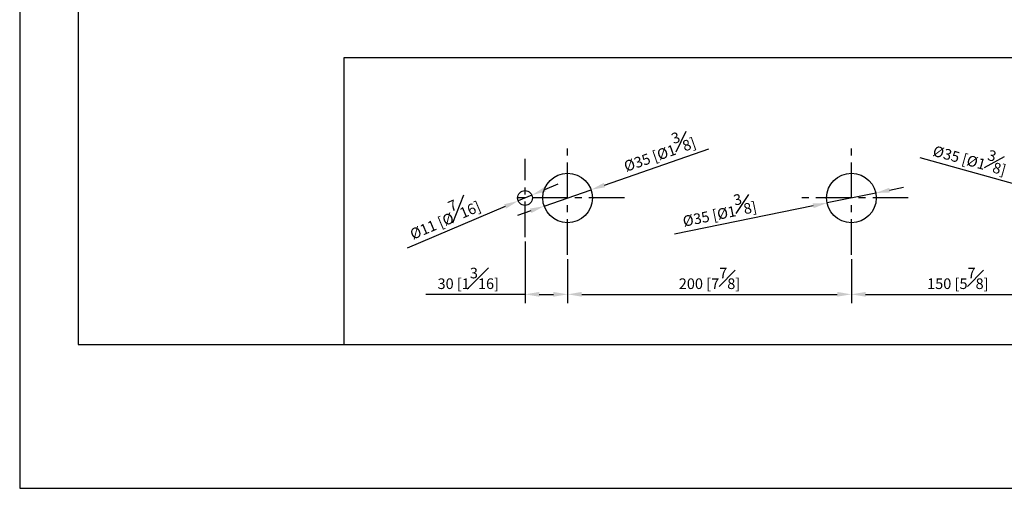
# Model space of a CAD drawing. Units: millimetres. Extents: x -1513 to 210, y -241 to 1337.
# Drawn here: x 0 to 139, y 0 to 66 of the extents above; entities that cross this region are included whole.
import ezdxf

# ---------------------------------------------------------------- set-up
doc = ezdxf.new("R2010")
doc.units = ezdxf.units.MM
doc.linetypes.add('CENTER', pattern=[2, 1.25, -0.25, 0.25, -0.25])
for name, color, linetype in [('A1', 7, 'Continuous'), ('A2', 1, 'CENTER'), ('DIM', 6, 'Continuous')]:
    doc.layers.add(name, color=color, linetype=linetype)
doc.layers.add('圖紙邊界', color=255, linetype='Continuous', plot=False)
doc.styles.add('勝泰-1.5', font='simplex.shx', dxfattribs={"height": 1.5, "bigfont": 'chineset.shx'})
doc.dimstyles.new('比例1／5', dxfattribs={"dimtxt": 1.5, "dimasz": 2, "dimexe": 1.25, "dimexo": 0.625, "dimgap": 0.5, "dimtad": 1, "dimdec": 0, "dimlfac": 5, "dimdsep": 46, "dimtxsty": '勝泰-1.5', "dimcen": 2.5, "dimadec": 0, "dimazin": 0, "dimtfac": 1, "dimtdec": 0, "dimtmove": 0, "dimatfit": 3, "dimfxl": 0, "dimfrac": 1, "dimarcsym": 0})

# ---------------------------------------------------------------- blocks, each defined once
blk = doc.blocks.new('*D143')
at = {"layer": 'Defpoints', "color": 0}
for p in [(80.52, 42.08), (73.91, 39.77)]:
    blk.add_point(p, dxfattribs=at)
at = {"layer": 'DIM', "color": 0, "lineweight": -2}
for p, q in [((82.41, 42.73), (97.11, 47.86)), ((73.91, 39.77), (80.52, 42.08)), ((72.03, 39.11), (70.14, 38.45))]:
    blk.add_line(p, q, dxfattribs=at)
at = {"layer": 'DIM', "color": 0}
for points in [[(82.3, 43.05), (82.52, 42.42), (80.52, 42.08)], [(72.13, 38.8), (71.92, 39.43), (73.91, 39.77)]]:
    blk.add_solid(points, dxfattribs=at)
at = {"layer": 'DIM', "color": 0, "insert": (89.97, 47.75), "char_height": 1.5, "attachment_point": 5, "rotation": 19.2328, "style": '勝泰-1.5'}
blk.add_mtext('%%c35 [%%c1{\\H1.000000x;\\S3#8;}]', dxfattribs=at)
blk = doc.blocks.new('*D144')
at = {"layer": 'Defpoints', "color": 0}
for p in [(71.22, 35.42), (77.22, 32.92), (77.22, 27.34)]:
    blk.add_point(p, dxfattribs=at)
at = {"layer": 'DIM', "color": 0, "lineweight": -2}
for p, q in [((71.22, 34.8), (71.22, 26.09)), ((77.22, 32.3), (77.22, 26.09)), ((71.22, 27.34), (57.22, 27.34)), ((73.22, 27.34), (75.22, 27.34))]:
    blk.add_line(p, q, dxfattribs=at)
at = {"layer": 'DIM', "color": 0}
for points in [[(73.22, 27.68), (73.22, 27.01), (71.22, 27.34)], [(75.22, 27.01), (75.22, 27.68), (77.22, 27.34)]]:
    blk.add_solid(points, dxfattribs=at)
at = {"layer": 'DIM', "color": 0, "insert": (63.22, 29.59), "char_height": 1.5, "attachment_point": 5, "style": '勝泰-1.5'}
blk.add_mtext('30 [1{\\H1.000000x;\\S3#16;}]', dxfattribs=at)
blk = doc.blocks.new('*D145')
at = {"layer": 'Defpoints', "color": 0}
for p in [(70.25, 40.51), (72.18, 41.33)]:
    blk.add_point(p, dxfattribs=at)
at = {"layer": 'DIM', "color": 0, "lineweight": -2}
for p, q in [((74.02, 42.12), (75.87, 42.9)), ((72.18, 41.33), (70.25, 40.51)), ((68.41, 39.73), (54.59, 33.85))]:
    blk.add_line(p, q, dxfattribs=at)
at = {"layer": 'DIM', "color": 0}
for points in [[(73.89, 42.42), (74.16, 41.81), (72.18, 41.33)], [(68.54, 39.42), (68.28, 40.04), (70.25, 40.51)]]:
    blk.add_solid(points, dxfattribs=at)
at = {"layer": 'DIM', "color": 0, "insert": (59.69, 38.47), "char_height": 1.5, "attachment_point": 5, "rotation": 23.0437, "style": '勝泰-1.5'}
blk.add_mtext('%%c11 [%%c{\\H1.000000x;\\S7#16;}]', dxfattribs=at)
blk = doc.blocks.new('*D148')
at = {"layer": 'Defpoints', "color": 0}
for p in [(77.22, 32.92), (117.22, 32.92), (117.22, 27.34)]:
    blk.add_point(p, dxfattribs=at)
at = {"layer": 'DIM', "color": 0, "lineweight": -2}
for p, q in [((77.22, 32.3), (77.22, 26.09)), ((117.22, 32.3), (117.22, 26.09)), ((79.22, 27.34), (115.22, 27.34))]:
    blk.add_line(p, q, dxfattribs=at)
at = {"layer": 'DIM', "color": 0}
for points in [[(79.22, 27.68), (79.22, 27.01), (77.22, 27.34)], [(115.22, 27.01), (115.22, 27.68), (117.22, 27.34)]]:
    blk.add_solid(points, dxfattribs=at)
at = {"layer": 'DIM', "color": 0, "insert": (97.22, 29.59), "char_height": 1.5, "attachment_point": 5, "style": '勝泰-1.5'}
blk.add_mtext('200 [7{\\H1.000000x;\\S7#8;}]', dxfattribs=at)
blk = doc.blocks.new('*D149')
at = {"layer": 'Defpoints', "color": 0}
for p in [(117.22, 32.92), (147.22, 32.92), (147.22, 27.34)]:
    blk.add_point(p, dxfattribs=at)
at = {"layer": 'DIM', "color": 0, "lineweight": -2}
for p, q in [((117.22, 32.3), (117.22, 26.09)), ((147.22, 32.3), (147.22, 26.09)), ((119.22, 27.34), (145.22, 27.34))]:
    blk.add_line(p, q, dxfattribs=at)
at = {"layer": 'DIM', "color": 0}
for points in [[(119.22, 27.68), (119.22, 27.01), (117.22, 27.34)], [(145.22, 27.01), (145.22, 27.68), (147.22, 27.34)]]:
    blk.add_solid(points, dxfattribs=at)
at = {"layer": 'DIM', "color": 0, "insert": (132.22, 29.59), "char_height": 1.5, "attachment_point": 5, "style": '勝泰-1.5'}
blk.add_mtext('150 [5{\\H1.000000x;\\S7#8;}]', dxfattribs=at)
blk = doc.blocks.new('*D160')
at = {"layer": 'Defpoints', "color": 0}
for p in [(143.85, 41.86), (150.59, 39.98)]:
    blk.add_point(p, dxfattribs=at)
at = {"layer": 'DIM', "color": 0, "lineweight": -2}
for p, q in [((141.92, 42.4), (126.92, 46.58)), ((150.59, 39.98), (143.85, 41.86)), ((152.52, 39.45), (154.44, 38.91))]:
    blk.add_line(p, q, dxfattribs=at)
at = {"layer": 'DIM', "color": 0}
for points in [[(141.83, 42.08), (142.01, 42.72), (143.85, 41.86)], [(152.61, 39.77), (152.43, 39.13), (150.59, 39.98)]]:
    blk.add_solid(points, dxfattribs=at)
at = {"layer": 'DIM', "color": 0, "insert": (134.06, 46.93), "char_height": 1.5, "attachment_point": 5, "rotation": 344.424, "style": '勝泰-1.5'}
blk.add_mtext('%%c35 [%%c1{\\H1.000000x;\\S3#8;}]', dxfattribs=at)
blk = doc.blocks.new('*D161')
at = {"layer": 'Defpoints', "color": 0}
for p in [(120.65, 41.62), (113.79, 40.22)]:
    blk.add_point(p, dxfattribs=at)
at = {"layer": 'DIM', "color": 0, "lineweight": -2}
for p, q in [((122.61, 42.03), (124.57, 42.43)), ((120.65, 41.62), (113.79, 40.22)), ((111.83, 39.82), (92.3, 35.82))]:
    blk.add_line(p, q, dxfattribs=at)
at = {"layer": 'DIM', "color": 0}
for points in [[(122.54, 42.35), (122.67, 41.7), (120.65, 41.62)], [(111.9, 39.49), (111.76, 40.15), (113.79, 40.22)]]:
    blk.add_solid(points, dxfattribs=at)
at = {"layer": 'DIM', "color": 0, "insert": (98.5, 39.39), "char_height": 1.5, "attachment_point": 5, "rotation": 11.5634, "style": '勝泰-1.5'}
blk.add_mtext('%%c35 [%%c1{\\H1.000000x;\\S3#8;}]', dxfattribs=at)

msp = doc.modelspace()

# ---------------------------------------------------------------- linework, layer by layer
at = {"layer": 'A1'}
msp.add_lwpolyline([(45.7, 60.69), (45.7, 20.25), (164.3, 20.25), (164.3, 60.69)], close=True, dxfattribs=at)
for centre, radius in [((77.22, 40.92), 3.5), ((117.22, 40.92), 3.5), ((71.22, 40.92), 1.05)]:
    msp.add_circle(centre, radius, dxfattribs=at)
at = {"layer": 'A2', "ltscale": 4}
for p, q in [((77.22, 32.92), (77.22, 48.92)), ((117.22, 32.92), (117.22, 48.92)), ((71.22, 35.42), (71.22, 46.42)), ((85.22, 40.92), (69.22, 40.92)), ((125.22, 40.92), (109.22, 40.92))]:
    msp.add_line(p, q, dxfattribs=at)
at = {"layer": '圖紙邊界', "ltscale": 10}
for points in [[(0, 0), (210, 0), (210, 297), (0, 297)], [(8.23, 213.75), (8.23, 20.25), (201.77, 20.25), (201.77, 213.75)]]:
    msp.add_lwpolyline(points, close=True, dxfattribs=at)

# ---------------------------------------------------------------- dimensions: what is measured, and where the dimension line sits
at = {"layer": 'DIM'}
for p1, p2, picture, middle in [((73.91, 39.77), (80.52, 42.08), '*D143', (90.71, 45.63)), ((150.59, 39.98), (143.85, 41.86), '*D160', (133.46, 44.76)), ((72.18, 41.33), (70.25, 40.51), '*D145', (60.57, 36.4)), ((120.65, 41.62), (113.79, 40.22), '*D161', (98.95, 37.18))]:
    dim = msp.add_diameter_dim_2p(p1=p1, p2=p2, dimstyle='比例1／5', dxfattribs=at)
    dim.commit()
    dim.dimension.update_dxf_attribs({"geometry": picture, "text_midpoint": middle, "dimtype": 163})
dim = msp.add_linear_dim(base=(77.22, 27.34), p1=(71.22, 35.42), p2=(77.22, 32.92), angle=180, dimstyle='比例1／5', dxfattribs=at)
dim.commit()
dim.dimension.update_dxf_attribs({"geometry": '*D144', "text_midpoint": (63.22, 27.34), "dimtype": 160})
for base, p1, p2, picture, middle in [((117.22, 27.34), (77.22, 32.92), (117.22, 32.92), '*D148', (97.22, 29.59)), ((147.22, 27.34), (117.22, 32.92), (147.22, 32.92), '*D149', (132.22, 29.59))]:
    dim = msp.add_linear_dim(base=base, p1=p1, p2=p2, dimstyle='比例1／5', dxfattribs=at)
    dim.commit()
    dim.dimension.update_dxf_attribs({"geometry": picture, "text_midpoint": middle})

doc.saveas('drawing.dxf')
